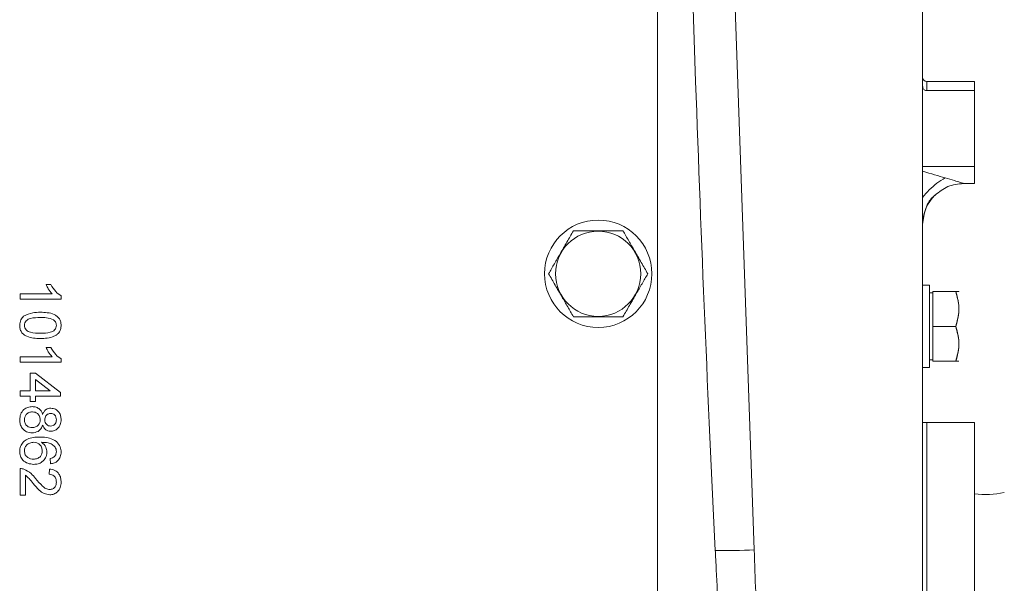
# Model space of a CAD drawing. Units: millimetres. Extents: x 11 to 1180, y 5 to 832.
# Drawn here: x 983 to 1044, y 631 to 666 of the extents above; entities that cross this region are included whole.
import ezdxf

# ---------------------------------------------------------------- set-up
doc = ezdxf.new("R2010")
doc.units = ezdxf.units.MM
doc.layers.add('SLD-0', color=7, linetype='Continuous')
doc.styles.add('SLDTEXTSTYLE0', font='TXT', dxfattribs={"width": 0.605})
doc.dimstyles.new('SLDDIMSTYLE3', dxfattribs={"dimtxt": 3, "dimasz": 3, "dimexe": 0, "dimexo": 0.0625, "dimgap": 0.75, "dimtad": 0, "dimdec": 1, "dimlfac": 3, "dimrnd": 1e-09, "dimzin": 12, "dimdsep": 46, "dimtxsty": 'SLDTEXTSTYLE0', "dimsah": 1, "dimcen": 0.09, "dimadec": 0, "dimazin": 3, "dimtfac": 1, "dimtdec": 3, "dimtofl": 0, "dimtmove": 0, "dimatfit": 3, "dimfxl": 0, "dimfrac": 2, "dimtolj": 1, "dimtzin": 12, "dimarcsym": 0})

# ---------------------------------------------------------------- blocks, each defined once
blk = doc.blocks.new('_D_25')
at = {"layer": 'SLD-0'}
for p, q in [((1033.372, 779.045), (1145.836, 779.045)), ((1142.661, 779.045), (1142.661, 709.584)), ((1142.661, 626.645), (1142.661, 696.107)), ((1095.792, 626.645), (1145.836, 626.645))]:
    blk.add_line(p, q, dxfattribs=at)
for points in [[(1142.661, 779.045), (1142.199, 776.045), (1143.122, 776.045)], [(1142.661, 626.645), (1143.122, 629.645), (1142.199, 629.645)]]:
    blk.add_solid(points, dxfattribs=at)
at = {"layer": 'SLD-0', "insert": (1141.091, 697.694), "char_height": 3, "attachment_point": 1, "rotation": 90, "style": 'SLDTEXTSTYLE0'}
blk.add_mtext('457.2', dxfattribs=at)
blk = doc.blocks.new('_D_26')
at = {"layer": 'SLD-0'}
for p, q in [((1014.984, 709.28), (1133.836, 709.28)), ((1130.661, 709.28), (1130.661, 674.701)), ((1130.661, 626.645), (1130.661, 661.224)), ((1095.792, 626.645), (1133.836, 626.645))]:
    blk.add_line(p, q, dxfattribs=at)
for points in [[(1130.661, 709.28), (1130.199, 706.28), (1131.122, 706.28)], [(1130.661, 626.645), (1131.122, 629.645), (1130.199, 629.645)]]:
    blk.add_solid(points, dxfattribs=at)
at = {"layer": 'SLD-0', "insert": (1129.091, 662.812), "char_height": 3, "attachment_point": 1, "rotation": 90, "style": 'SLDTEXTSTYLE0'}
blk.add_mtext('247.9', dxfattribs=at)

msp = doc.modelspace()

# ---------------------------------------------------------------- linework, layer by layer
at = {"color": 7, "linetype": 'Continuous', "lineweight": 15}
for p, q in [((1022.82302824, 713.71809382), (1024.60684624, 662.63605891)), ((1022.23845568, 552.90063956), (1022.23845568, 700.38996874)), ((1026.63245049, 679.74516987), (1028.24591842, 633.54162612)), ((1038.70611635, 626.64530415), (1038.70611635, 679.74516987)), ((1041.92345586, 662.6307541), (1038.96012154, 662.6307541)), ((1041.92345586, 662.06047176), (1041.92345586, 662.6307541)), ((1041.92345586, 662.06047176), (1038.96012154, 662.06047176)), ((1041.92345586, 657.34333782), (1041.92345586, 662.06047176)), ((1041.92345586, 656.2918796), (1041.92345586, 657.34333782)), ((1041.24611861, 656.2918796), (1041.92345586, 656.2918796)), ((984.26158475, 650.02632875), (984.56178354, 650.02632875)), ((1039.1294484, 649.97520535), (1038.70611635, 649.97520535)), ((1039.1294484, 649.97520535), (1039.1294484, 644.86980427)), ((1039.32945179, 649.50583864), (1039.1294484, 649.50583864)), ((1040.76278455, 649.5891709), (1039.32945179, 649.5891709)), ((1039.32945179, 647.42250357), (1039.32945179, 649.5891709)), ((1040.96278794, 649.57794536), (1040.95630096, 649.5891709)), ((982.65678433, 649.44017667), (984.6360708, 649.44017667)), ((982.65678433, 649.11453415), (982.65678433, 649.44017667)), ((985.19678659, 649.11453415), (982.65678433, 649.11453415)), ((985.19678659, 649.32416617), (985.19678659, 649.11453415)), ((1040.76278455, 647.42250357), (1039.32945179, 647.42250357)), ((1039.32945179, 645.25583748), (1039.32945179, 647.42250357)), ((984.26158475, 646.11863706), (984.56178354, 646.11863706)), ((982.65678433, 645.53248374), (984.6360708, 645.53248374)), ((982.65678433, 645.20684246), (982.65678433, 645.53248374)), ((985.19678659, 645.20684246), (982.65678433, 645.20684246)), ((985.19678659, 645.41647448), (985.19678659, 645.20684246)), ((1039.1294484, 645.33917098), (1039.32945179, 645.33917098)), ((1040.76278455, 645.25583748), (1039.32945179, 645.25583748)), ((1038.70611635, 644.86980427), (1039.1294484, 644.86980427)), ((983.27550537, 644.52299589), (983.60114542, 644.52299589)), ((983.27550537, 643.41581726), (983.27550537, 644.52299589)), ((983.60114542, 644.52299589), (985.16422259, 643.31812525)), ((984.51599227, 643.41581726), (983.60114542, 644.12103334)), ((983.60114542, 644.12103334), (983.60114542, 643.41581726)), ((982.65678433, 643.41581726), (983.27550537, 643.41581726)), ((982.65678433, 643.09017597), (982.65678433, 643.41581726)), ((983.60114542, 643.41581726), (984.51599227, 643.41581726)), ((983.27550537, 643.09017597), (982.65678433, 643.09017597)), ((983.27550537, 642.76453469), (983.27550537, 643.09017597)), ((983.60114542, 642.76453469), (983.27550537, 642.76453469)), ((983.60114542, 643.09017597), (983.60114542, 642.76453469)), ((985.16422259, 643.09017597), (983.60114542, 643.09017597)), ((985.16422259, 643.31812525), (985.16422259, 643.09017597)), ((1038.96012154, 641.46197079), (1038.96012154, 611.82863751)), ((1038.96012154, 641.46197079), (1041.92345586, 641.46197079)), ((1041.92345586, 611.82863751), (1041.92345586, 641.46197079)), ((984.54550154, 638.88940701), (984.51293754, 639.21504829)), ((982.65678433, 636.93556054), (982.65678433, 638.59632973)), ((984.44780953, 638.23812444), (984.48037353, 638.56376572)), ((982.98242437, 638.17808518), (982.98242437, 636.93556054)), ((982.98242437, 636.93556054), (982.65678433, 636.93556054))]:
    msp.add_line(p, q, dxfattribs=at)
at = {"color": 8, "linetype": 'Continuous', "lineweight": 15}
for p, q in [((1038.96012154, 662.6307541), (1038.96012154, 662.06047176)), ((1038.70611635, 657.34333782), (1041.92345586, 657.34333782)), ((1041.24611861, 656.292498), (1041.24611861, 656.2918796))]:
    msp.add_line(p, q, dxfattribs=at)
at = {"color": 7, "linetype": 'Continuous', "lineweight": 15}
for radius in [3.33333333, 2.64618873]:
    msp.add_circle((1018.55545165, 650.69063748), radius, dxfattribs=at)
for centre, radius, start, end in [((1038.96011831, 662.88475415), 0.254, 180, 270), ((1041.24611831, 653.7518792), 2.54, 134.3161125156, 180), ((1042.63743837, 641.71197082), 4.73333333, 261.324259729, 283.9497791024), ((1026.59408352, 671.40757077), 37.90195671, 268.8431162551, 272.4978434489)]:
    msp.add_arc(centre, radius, start, end, dxfattribs=at)
msp.add_ellipse((1027.22991805, 662.72765922), major_axis=(-2.62626457, 75.20637739), ratio=0.0348782627, start_param=1.5707963268, end_param=1.9685327341, dxfattribs=at)
at = {"color": 8, "linetype": 'Continuous', "lineweight": 15}
msp.add_ellipse((1037.69011831, 657.3078792), major_axis=(3.55598768, -1.01547091), ratio=0.0092195186, start_param=0.8288065529, end_param=1.2836774048, dxfattribs=at)
at = {"color": 7, "linetype": 'Continuous', "lineweight": 15}
for points, knots in [([(1038.96012154, 662.06047176), (1038.93204174, 662.06325188), (1038.87589421, 662.06881091), (1038.80089007, 662.11205109), (1038.7434226, 662.17594446), (1038.71110645, 662.24924188), (1038.70759596, 662.29912628), (1038.70611635, 662.32015181)], [0, 0, 0, 0, 0.2086884407, 0.4172871019, 0.6279817634, 0.8431998096, 1, 1, 1, 1]), ([(1041.24611861, 656.292498), (1040.90958697, 656.258314), (1040.24704323, 656.19101454), (1039.73016608, 655.7722589), (1039.47583086, 655.56620547)], [0, 0, 0, 0, 0.5079387458, 1, 1, 1, 1]), ([(1040.10000077, 656.64583433), (1040.29599742, 656.58785606), (1040.62448983, 656.49068389), (1040.9947302, 656.37803451), (1041.17141905, 656.32159924), (1041.236152, 656.29867564), (1041.24285496, 656.29452092), (1041.24611861, 656.292498)], [0, 0, 0, 0, 0.4294652333, 0.7197881488, 0.8673360792, 0.9354063216, 1, 1, 1, 1]), ([(1017.01584704, 653.35730452), (1016.88222349, 653.12585643), (1016.6120784, 652.65794068), (1016.21181471, 651.96466547), (1015.82919054, 651.3019371), (1015.59461283, 650.89564508), (1015.47624913, 650.69063742)], [0, 0, 0, 0, 0.2646035804, 0.5349457956, 0.7653419831, 1, 1, 1, 1]), ([(1020.09505279, 653.35730452), (1019.7242557, 653.35730452), (1019.10029166, 653.35730452), (1018.1875567, 653.35730452), (1017.53259583, 653.35730452), (1017.14556565, 653.35730452), (1017.01584704, 653.35730452)], [0, 0, 0, 0, 0.3653054297, 0.6147228733, 0.8708689434, 1, 1, 1, 1]), ([(1021.6346507, 650.69063742), (1021.50102792, 650.92208596), (1021.23088361, 651.39000402), (1020.83060764, 652.08327408), (1020.44798362, 652.7460027), (1020.21341269, 653.15229658), (1020.09505279, 653.35730452)], [0, 0, 0, 0, 0.2646035704, 0.5349473621, 0.7653435408, 1, 1, 1, 1]), ([(1015.47624913, 650.69063742), (1015.60987676, 650.45918976), (1015.88002928, 649.99127627), (1016.2802894, 649.29799807), (1016.66291817, 648.63527419), (1016.89748757, 648.22897934), (1017.01584704, 648.02397031)], [0, 0, 0, 0, 0.264605135, 0.5349473535, 0.7653428585, 1, 1, 1, 1]), ([(1020.09505279, 648.02397031), (1020.22868037, 648.255418), (1020.49883281, 648.72333155), (1020.89909395, 649.41660995), (1021.28172051, 650.07933523), (1021.51629101, 650.48562935), (1021.6346507, 650.69063742)], [0, 0, 0, 0, 0.2646051312, 0.5349473457, 0.7653435326, 1, 1, 1, 1]), ([(984.6360708, 649.44017667), (984.55226526, 649.54082854), (984.40252858, 649.72066483), (984.30467225, 649.93288518), (984.26158475, 650.02632875)], [0, 0, 0, 0, 0.5596860652, 1, 1, 1, 1]), ([(984.56178354, 650.02632875), (984.65134568, 649.86785913), (984.81115665, 649.58509253), (985.07903438, 649.40384011), (985.19678659, 649.32416617)], [0, 0, 0, 0, 0.560425513, 1, 1, 1, 1]), ([(1040.76278455, 647.42250357), (1040.81824672, 647.61044184), (1040.93037294, 647.9903911), (1040.99259303, 648.72779791), (1040.85177042, 649.2556322), (1040.76278455, 649.5891709)], [0, 0, 0, 0, 0.2648636672, 0.5354670606, 1, 1, 1, 1]), ([(1040.76278455, 649.5891709), (1040.84312564, 649.5891709), (1040.95302593, 649.5891709), (1040.94521836, 649.5891709), (1040.9431184, 649.5891709)], [0, 0, 0, 0, 0.7310361704, 1, 1, 1, 1]), ([(1040.76278455, 649.5891709), (1040.81824675, 649.40123227), (1040.93037394, 649.02127921), (1040.99259279, 648.28388205), (1040.85177019, 647.75604392), (1040.76278455, 647.42250357)], [0, 0, 0, 0, 0.2648613292, 0.5354666644, 1, 1, 1, 1]), ([(982.86896196, 648.05365839), (983.05355622, 648.14026806), (983.38438648, 648.29549011), (983.74852573, 648.29891685), (983.90948521, 648.30043156)], [0, 0, 0, 0, 0.5579727279, 1, 1, 1, 1]), ([(983.90948521, 648.30043156), (984.05311496, 648.29653423), (984.34002115, 648.28874915), (984.69538217, 648.20681453), (984.94666665, 648.06312772), (985.09692951, 647.90427509), (985.18401228, 647.70206735), (985.19252566, 647.55828949), (985.19678659, 647.48632897)], [0, 0, 0, 0, 0.2504939289, 0.5003716892, 0.6254385023, 0.7502075378, 0.8749793791, 1, 1, 1, 1]), ([(982.62422032, 647.48632897), (982.63471571, 647.60852468), (982.65346711, 647.82684341), (982.80308643, 647.98432237), (982.86896196, 648.05365839)], [0, 0, 0, 0, 0.5597124305, 1, 1, 1, 1]), ([(983.91050346, 647.97479152), (983.70316607, 647.97216139), (983.4439474, 647.96887315), (983.14693069, 647.87017313), (983.02598572, 647.77122026), (982.93320315, 647.64188554), (982.92259769, 647.53817202), (982.91729636, 647.48632897)], [0, 0, 0, 0, 0.5003632246, 0.6255673002, 0.7505392515, 0.8753026157, 1, 1, 1, 1]), ([(984.72969479, 647.82774437), (984.58154695, 647.88069023), (984.31607777, 647.97556501), (984.03480779, 647.97502858), (983.91050346, 647.97479152)], [0, 0, 0, 0, 0.5580604071, 1, 1, 1, 1]), ([(984.90370559, 647.48989035), (984.90129836, 647.52675134), (984.89648577, 647.60044463), (984.84381704, 647.72448467), (984.77295728, 647.78859976), (984.72969479, 647.82774437)], [0, 0, 0, 0, 0.28045474148, 0.56069118937, 1, 1, 1, 1]), ([(1017.01584704, 648.02397031), (1017.14556774, 648.02397031), (1017.52616063, 648.02397031), (1018.18074775, 648.02397031), (1019.0937878, 648.02397031), (1019.72425666, 648.02397031), (1020.09505279, 648.02397031)], [0, 0, 0, 0, 0.12913159143, 0.37886446531, 0.6346930573, 1, 1, 1, 1]), ([(983.90948521, 646.67222762), (983.76595621, 646.67603228), (983.4792433, 646.68363244), (983.1244667, 646.76641925), (982.87322348, 646.90958363), (982.72299053, 647.06835816), (982.63664387, 647.27074274), (982.6283641, 647.41442182), (982.62422032, 647.48632897)], [0, 0, 0, 0, 0.2504782499, 0.5003542794, 0.6253869751, 0.7501727148, 0.874968805, 1, 1, 1, 1]), ([(982.91729636, 647.48632897), (982.92285815, 647.43460358), (982.93398658, 647.33110757), (983.0257252, 647.20115262), (983.14740041, 647.10309043), (983.44378031, 647.00349185), (983.70308902, 647.00036708), (983.91050346, 646.99786766)], [0, 0, 0, 0, 0.1246552058, 0.2494194567, 0.3743884274, 0.4995892264, 1, 1, 1, 1]), ([(985.19678659, 647.48632897), (985.19215311, 647.41438556), (985.18288993, 647.27055764), (985.09659288, 647.0688019), (984.94927449, 646.90587125), (984.69136574, 646.77401206), (984.3412296, 646.67898198), (984.0535031, 646.67448068), (983.90948521, 646.67222762)], [0, 0, 0, 0, 0.12501843515, 0.24993453016, 0.37463536498, 0.49969628762, 0.74957926112, 1, 1, 1, 1]), ([(983.91050346, 646.99786766), (984.11875274, 647.00016892), (984.37910227, 647.00304591), (984.67522451, 647.10525285), (984.79823501, 647.20232895), (984.88900701, 647.33396164), (984.89880598, 647.43791321), (984.90370559, 647.48989035)], [0, 0, 0, 0, 0.50035161728, 0.62553064667, 0.75051794487, 0.87525571459, 1, 1, 1, 1]), ([(1040.76278455, 645.25583748), (1040.81824674, 645.44377607), (1040.93037402, 645.82372936), (1040.99259282, 646.56112695), (1040.85177014, 647.08896419), (1040.76278455, 647.42250357)], [0, 0, 0, 0, 0.2648614388, 0.5354673091, 1, 1, 1, 1]), ([(1040.76278455, 647.42250357), (1040.81824671, 647.23456574), (1040.93037361, 646.85461509), (1040.99259302, 646.11721656), (1040.85177015, 645.58937756), (1040.76278455, 645.25583748)], [0, 0, 0, 0, 0.26486294079, 0.53546881559, 1, 1, 1, 1]), ([(984.6360708, 645.53248374), (984.55226521, 645.63313559), (984.4025282, 645.81297212), (984.3046722, 646.02519304), (984.26158475, 646.11863706)], [0, 0, 0, 0, 0.5596851779, 1, 1, 1, 1]), ([(984.56178354, 646.11863706), (984.65134552, 645.96016686), (984.81115592, 645.67739969), (985.07903433, 645.49614795), (985.19678659, 645.41647448)], [0, 0, 0, 0, 0.5604264296, 1, 1, 1, 1]), ([(1040.94238328, 645.25583748), (1040.94476029, 645.25583748), (1040.95359915, 645.25583748), (1040.84337005, 645.25583748), (1040.76278455, 645.25583748)], [0, 0, 0, 0, 0.2689271783, 1, 1, 1, 1]), ([(982.62422032, 641.62479082), (982.63438402, 641.74371298), (982.65467778, 641.9811637), (982.85959625, 642.25556602), (983.12527406, 642.41581464), (983.31154579, 642.4311971), (983.40474314, 642.43889341)], [0, 0, 0, 0, 0.28013112982, 0.55933505212, 0.77952207109, 1, 1, 1, 1]), ([(983.40474314, 642.43889341), (983.48667122, 642.43307612), (983.65026328, 642.42146031), (983.85379069, 642.30495463), (983.98900969, 642.13990141), (984.0296044, 642.01769307), (984.04991872, 641.95653785)], [0, 0, 0, 0, 0.2801843661, 0.5594655665, 0.7795487499, 1, 1, 1, 1]), ([(984.04991872, 641.95653785), (984.07462822, 642.01571648), (984.12396033, 642.13386567), (984.25287588, 642.26321508), (984.40537188, 642.33164566), (984.50589504, 642.33801492), (984.55618567, 642.34120139)], [0, 0, 0, 0, 0.2803121657, 0.5596388259, 0.7796921633, 1, 1, 1, 1]), ([(984.55618567, 642.34120139), (984.65686645, 642.32849277), (984.8582758, 642.3030695), (985.07277662, 642.10267264), (985.18296703, 641.86589677), (985.19217639, 641.70793622), (985.19678659, 641.62886132)], [0, 0, 0, 0, 0.27927183879, 0.55867625632, 0.77907374335, 1, 1, 1, 1]), ([(983.39609054, 640.81068823), (983.2781975, 640.82428525), (983.04242702, 640.8514775), (982.78286296, 641.07445935), (982.64189108, 641.34707904), (982.63011506, 641.53214973), (982.62422032, 641.62479082)], [0, 0, 0, 0, 0.2795307337, 0.5590245036, 0.7792602919, 1, 1, 1, 1]), ([(983.41084765, 642.11325336), (983.3373033, 642.1066806), (983.19089302, 642.09359571), (983.01696785, 641.96762896), (982.93374789, 641.7944025), (982.92278168, 641.67964809), (982.91729636, 641.62224768)], [0, 0, 0, 0, 0.2805532311, 0.5585183899, 0.779169963, 1, 1, 1, 1]), ([(982.91729636, 641.62224768), (982.92301793, 641.54949601), (982.93443418, 641.40433448), (983.06364784, 641.23807254), (983.23021786, 641.14874334), (983.34381382, 641.14047029), (983.40067016, 641.13632951)], [0, 0, 0, 0, 0.2801942985, 0.559072191, 0.7793095708, 1, 1, 1, 1]), ([(983.40067016, 641.13632951), (983.47452733, 641.14333828), (983.6220758, 641.15734007), (983.7918927, 641.28792887), (983.88272451, 641.45818207), (983.89038558, 641.57395007), (983.89422145, 641.63191481)], [0, 0, 0, 0, 0.2799718016, 0.559314854, 0.7793500604, 1, 1, 1, 1]), ([(983.89422145, 641.63191481), (983.8882612, 641.70426499), (983.87636725, 641.84864293), (983.74531142, 642.01161945), (983.58034099, 642.10087967), (983.46737584, 642.10912658), (983.41084765, 642.11325336)], [0, 0, 0, 0, 0.280111391, 0.5589745395, 0.7793092303, 1, 1, 1, 1]), ([(984.55466079, 642.01556011), (984.49748254, 642.00984553), (984.38333762, 641.99843751), (984.25452381, 641.89199934), (984.19384269, 641.75602316), (984.18948151, 641.66654705), (984.18729749, 641.62173856)], [0, 0, 0, 0, 0.2799392086, 0.558842539, 0.7790739754, 1, 1, 1, 1]), ([(984.18729749, 641.62173856), (984.19067569, 641.56624689), (984.19741163, 641.45559937), (984.28620966, 641.32293271), (984.40910705, 641.24553227), (984.49596057, 641.23785901), (984.53939703, 641.23402152)], [0, 0, 0, 0, 0.2804775834, 0.5592577593, 0.7795796457, 1, 1, 1, 1]), ([(984.53939703, 641.23402152), (984.59567012, 641.24055017), (984.70816721, 641.25360177), (984.83345362, 641.35970115), (984.89607806, 641.49237106), (984.90116111, 641.58061675), (984.90370559, 641.62479082)], [0, 0, 0, 0, 0.27969487883, 0.55914573038, 0.77931697865, 1, 1, 1, 1]), ([(985.19678659, 641.62886132), (985.18896023, 641.52687501), (985.17333555, 641.32326782), (985.00854492, 641.0821538), (984.78788084, 640.93156705), (984.62799645, 640.91611062), (984.54804467, 640.90838148)], [0, 0, 0, 0, 0.2803474959, 0.5596904725, 0.779818866, 1, 1, 1, 1]), ([(984.90370559, 641.62479082), (984.90021523, 641.680093), (984.89325152, 641.79042812), (984.80519563, 641.9225237), (984.68445239, 642.00236006), (984.5979222, 642.01116034), (984.55466079, 642.01556011)], [0, 0, 0, 0, 0.2803664066, 0.5593677504, 0.7797025914, 1, 1, 1, 1]), ([(984.04991872, 641.28490402), (984.01895906, 641.20963858), (983.95711311, 641.05928606), (983.73496941, 640.85438789), (983.524442, 640.82723961), (983.39609054, 640.81068823)], [0, 0, 0, 0, 0.28122753882, 0.56178867263, 1, 1, 1, 1]), ([(984.54804467, 640.90838148), (984.48547093, 640.91387796), (984.36040905, 640.92486339), (984.16254293, 641.04766614), (984.09261055, 641.19497558), (984.04991872, 641.28490402)], [0, 0, 0, 0, 0.2806069436, 0.5608299398, 1, 1, 1, 1]), ([(1038.70611635, 641.46197079), (1038.70935261, 641.46197079), (1038.71583001, 641.46197079), (1038.76669441, 641.46197079), (1038.84000449, 641.46197079), (1038.90964401, 641.46197079), (1038.94937227, 641.46197079), (1038.96012154, 641.46197079)], [0, 0, 0, 0, 0.2417560852, 0.483877827, 0.713777077, 0.9225567306, 1, 1, 1, 1]), ([(982.62422032, 639.6597511), (982.63370209, 639.7667476), (982.652651, 639.98057542), (982.8321827, 640.25869009), (983.11619559, 640.45359033), (983.46948358, 640.53783223), (983.72032462, 640.54605854), (983.84588209, 640.55017619)], [0, 0, 0, 0, 0.1865063868, 0.3727248459, 0.5589937169, 0.7792560989, 1, 1, 1, 1]), ([(983.84588209, 640.55017619), (984.05840336, 640.54682552), (984.43695999, 640.5408571), (984.76458744, 640.35492913), (984.90828521, 640.27338091)], [0, 0, 0, 0, 0.5613988857, 1, 1, 1, 1]), ([(983.49989203, 640.22453491), (983.41723086, 640.21500368), (983.25202604, 640.19595477), (983.05269229, 640.06499553), (982.9340132, 639.88070595), (982.92287195, 639.75006295), (982.91729636, 639.68468322)], [0, 0, 0, 0, 0.2800837002, 0.559769267, 0.7796884032, 1, 1, 1, 1]), ([(982.91729636, 639.68468322), (982.92639404, 639.60458843), (982.94457553, 639.44452088), (983.10508988, 639.27419365), (983.29530311, 639.19282772), (983.420444, 639.18593435), (983.48309842, 639.18248305)], [0, 0, 0, 0, 0.2794889173, 0.5585520138, 0.7789798145, 1, 1, 1, 1]), ([(983.48309842, 639.18248305), (983.562481, 639.18810405), (983.72080935, 639.19931513), (983.91101678, 639.32868967), (984.01227024, 639.5107411), (984.02040383, 639.63511313), (984.02447747, 639.69740385)], [0, 0, 0, 0, 0.2804539184, 0.5593645982, 0.7793113671, 1, 1, 1, 1]), ([(984.02447747, 639.69740385), (984.01607126, 639.77540747), (983.99926316, 639.93137476), (983.86084456, 640.10930161), (983.68401389, 640.21149741), (983.56131327, 640.22018572), (983.49989203, 640.22453491)], [0, 0, 0, 0, 0.279740538, 0.5593377395, 0.7794141008, 1, 1, 1, 1]), ([(983.98275422, 640.22453491), (984.08841506, 640.13144093), (984.27755882, 639.96479313), (984.30530646, 639.7168008), (984.31755351, 639.60734371)], [0, 0, 0, 0, 0.5586271132, 1, 1, 1, 1]), ([(984.82840505, 639.92128138), (984.76665579, 639.9831819), (984.64305582, 640.10708464), (984.34298237, 640.21310025), (984.11947572, 640.22019498), (983.98275422, 640.22453491)], [0, 0, 0, 0, 0.2793582649, 0.5591754617, 1, 1, 1, 1]), ([(984.90370559, 639.64397822), (984.89970449, 639.69861924), (984.89255608, 639.79624162), (984.84801547, 639.8830578), (984.82840505, 639.92128138)], [0, 0, 0, 0, 0.5597182383, 1, 1, 1, 1]), ([(984.90828521, 640.27338091), (985.00273417, 640.16902194), (985.17188222, 639.98212611), (985.18915749, 639.73274088), (985.19678659, 639.62260747)], [0, 0, 0, 0, 0.5583803834, 1, 1, 1, 1]), ([(983.49327591, 638.856843), (983.36963327, 638.86959166), (983.1226557, 638.89505724), (982.82487135, 639.09153682), (982.65030316, 639.36763558), (982.63291776, 639.56234383), (982.62422032, 639.6597511)], [0, 0, 0, 0, 0.2802287741, 0.5597601343, 0.7797599147, 1, 1, 1, 1]), ([(984.31755351, 639.60734371), (984.30197437, 639.49080311), (984.27078641, 639.25749995), (984.03987951, 639.00896085), (983.76820555, 638.87481115), (983.58498412, 638.86283663), (983.49327591, 638.856843)], [0, 0, 0, 0, 0.279141167, 0.5588139536, 0.7791722355, 1, 1, 1, 1]), ([(984.51293754, 639.21504829), (984.56571518, 639.22826349), (984.65987852, 639.25184141), (984.73877417, 639.30793153), (984.77344957, 639.33258368)], [0, 0, 0, 0, 0.56049036411, 1, 1, 1, 1]), ([(985.19678659, 639.62260747), (985.18849876, 639.52080355), (985.17195003, 639.31752636), (985.00471268, 639.07594746), (984.78098098, 638.93415942), (984.62404718, 638.90433445), (984.54550154, 638.88940701)], [0, 0, 0, 0, 0.28004795546, 0.55918631819, 0.77937199742, 1, 1, 1, 1]), ([(984.77344957, 639.33258368), (984.81557056, 639.38365893), (984.89092025, 639.47502677), (984.89979284, 639.59227329), (984.90370559, 639.64397822)], [0, 0, 0, 0, 0.5590067825, 1, 1, 1, 1]), ([(982.65678433, 638.59632973), (982.69983425, 638.59541702), (982.77671599, 638.59378704), (982.85031401, 638.57187985), (982.88270083, 638.5622396)], [0, 0, 0, 0, 0.5599499373, 1, 1, 1, 1]), ([(982.88270083, 638.5622396), (983.04050916, 638.48077938), (983.32313903, 638.33488663), (983.51986196, 638.086356), (983.60674329, 637.97659416)], [0, 0, 0, 0, 0.5583568724, 1, 1, 1, 1]), ([(984.48037353, 638.56376572), (984.5930949, 638.54497693), (984.8179041, 638.50750495), (985.06703422, 638.28928615), (985.18216624, 638.01667372), (985.1919085, 637.83875145), (985.19678659, 637.74966313)], [0, 0, 0, 0, 0.2802345521, 0.5588940581, 0.7791317135, 1, 1, 1, 1]), ([(983.45358915, 637.67283275), (983.37391064, 637.77517365), (983.23178435, 637.95772392), (983.05854339, 638.11081824), (982.98242437, 638.17808518)], [0, 0, 0, 0, 0.5606176487, 1, 1, 1, 1]), ([(983.60674329, 637.97659416), (983.74560059, 637.81424333), (983.93889951, 637.58823982), (984.24098581, 637.33860707), (984.40890615, 637.30867978), (984.49258752, 637.29376583)], [0, 0, 0, 0, 0.56131139205, 0.78138406246, 1, 1, 1, 1]), ([(984.90370559, 637.75678713), (984.89847447, 637.82704613), (984.88803705, 637.96723109), (984.77390662, 638.1358931), (984.61298657, 638.22609484), (984.50293072, 638.23411004), (984.44780953, 638.23812444)], [0, 0, 0, 0, 0.2804093786, 0.5594895435, 0.7793714505, 1, 1, 1, 1]), ([(984.49563729, 636.96812455), (984.37433998, 636.98531042), (984.13115763, 637.01976544), (983.77959869, 637.29275786), (983.57731715, 637.52858573), (983.45358915, 637.67283275)], [0, 0, 0, 0, 0.2787413022, 0.55883323946, 1, 1, 1, 1]), ([(984.49258752, 637.29376583), (984.55753667, 637.30234829), (984.6875392, 637.31952697), (984.82332775, 637.45143253), (984.89460069, 637.60380991), (984.90066821, 637.70575415), (984.90370559, 637.75678713)], [0, 0, 0, 0, 0.2790808116, 0.5586094224, 0.7790412231, 1, 1, 1, 1]), ([(985.19678659, 637.74966313), (985.18910158, 637.63883827), (985.17376776, 637.41771056), (984.99785231, 637.15309055), (984.75625923, 636.99164629), (984.58253078, 636.97596689), (984.49563729, 636.96812455)], [0, 0, 0, 0, 0.2804812961, 0.5596414615, 0.7797465525, 1, 1, 1, 1]), ([(1025.8288408, 633.51333999), (1025.84342805, 633.21950039), (1025.94477368, 631.17803497), (1026.05939508, 628.88868144), (1026.16059362, 626.89322672), (1026.1731669, 626.64530415)], [0, 0, 0, 0, 0.1283477937, 0.8917027513, 1, 1, 1, 1]), ([(1028.24591842, 633.54162612), (1028.30588736, 631.79393911), (1028.38476333, 629.49524041), (1028.45808814, 627.19635952), (1028.47566453, 626.64530415)], [0, 0, 0, 0, 0.7602940785, 1, 1, 1, 1])]:
    msp.add_open_spline(points, degree=3, knots=knots, dxfattribs=at)
at = {"color": 8, "linetype": 'Continuous', "lineweight": 15}
for points, knots in [([(1038.70611635, 655.42491018), (1038.83917028, 655.58526396), (1039.10540275, 655.9061217), (1039.58966787, 656.33032166), (1039.92988975, 656.54066341), (1040.10000077, 656.64583433)], [0, 0, 0, 0, 0.3331252306, 0.6665624563, 1, 1, 1, 1]), ([(1039.47583086, 655.56620547), (1039.4672114, 655.56051346), (1039.18286522, 655.37274075), (1038.83553946, 654.72985851), (1038.74925736, 654.0793163), (1038.70611635, 653.75404545)], [0, 0, 0, 0, 0.0153899083, 0.507695343, 1, 1, 1, 1])]:
    msp.add_open_spline(points, degree=3, knots=knots, dxfattribs=at)

# ---------------------------------------------------------------- dimensions: what is measured, and where the dimension line sits
at = {"layer": 'SLD-0'}
for base, p1, picture, middle in [((1142.66051831, 626.64530415), (1032.10211831, 779.04530415), '_D_25', (1142.66051831, 702.84530415)), ((1130.66051831, 626.64530415), (1013.71357665, 709.27997082), '_D_26', (1130.66051831, 667.96263748))]:
    dim = msp.add_linear_dim(base=base, p1=p1, p2=(1094.52210864, 626.64530415), angle=90, dimstyle='SLDDIMSTYLE3', dxfattribs=at)
    dim.commit()
    dim.dimension.update_dxf_attribs({"geometry": picture, "text_midpoint": middle, "dimtype": 160})

doc.saveas('drawing.dxf')
